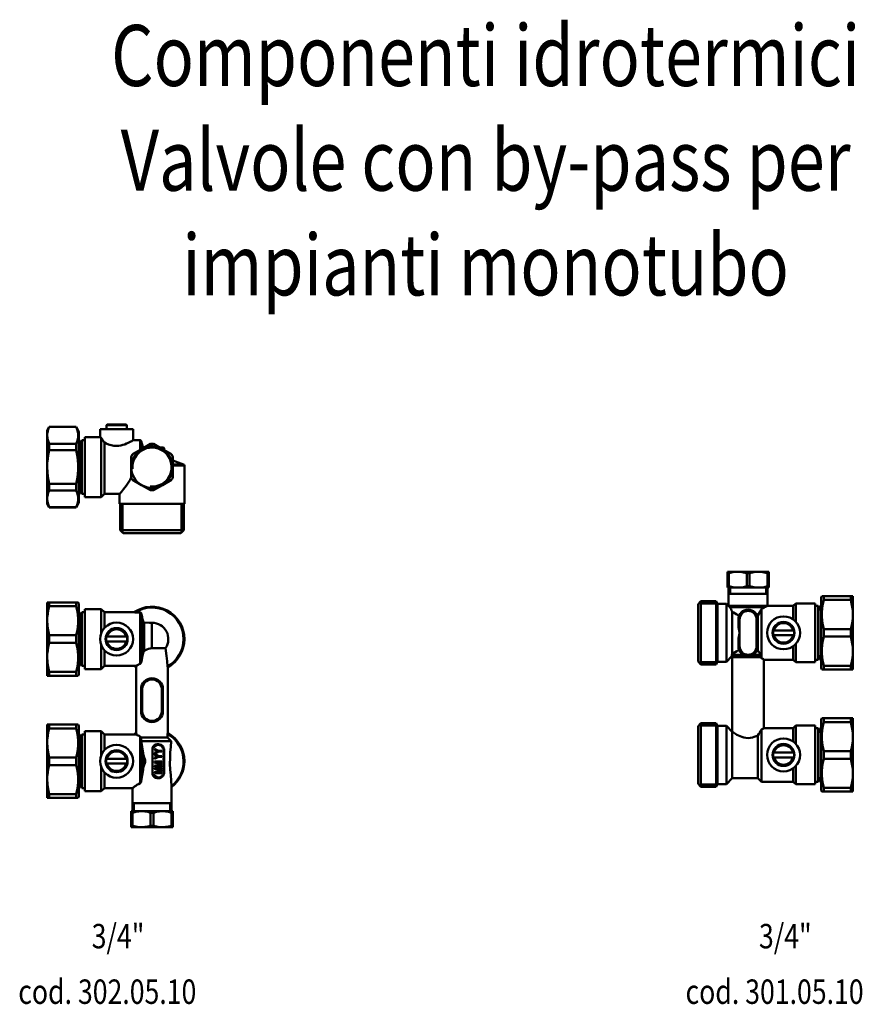
# Model space of a CAD drawing. Extents: x -25 to 320, y 210 to 613.
import ezdxf
from ezdxf.enums import TextEntityAlignment as Align

# ---------------------------------------------------------------- set-up
doc = ezdxf.new("R2010")
doc.units = 0
doc.layers.get('0').update_dxf_attribs({"linetype": 'CONTINUOUS'})
doc.layers.add('AM_0', color=7, linetype='CONTINUOUS', lineweight=50)
doc.styles.get("Standard").update_dxf_attribs({"font": 'simplex.shx', "width": 0.8})

# ---------------------------------------------------------------- blocks, each defined once
blk = doc.blocks.new('0302.05.10_new')
at = {"color": 0, "linetype": 'Continuous'}
for p, q in [((-14.04, 374.12), (-14.04, 366.62)), ((-13.17, 374.12), (-14.04, 374.12)), ((-13.17, 374.12), (-2.19, 374.12)), ((-13.17, 374.12), (-13.17, 372.57)), ((-2.19, 372.57), (-13.17, 372.57)), ((-2.19, 372.57), (-2.19, 374.12)), ((-2.19, 374.12), (-1.33, 374.12)), ((-1.04, 373.62), (-1.33, 374.12)), ((-1.04, 344.62), (-1.04, 373.62)), ((1.36, 371.37), (1.36, 346.87)), ((8.11, 371.37), (1.36, 371.37)), ((8.11, 371.37), (8.11, 361.67)), ((9.36, 370.12), (8.11, 371.37)), ((-1.04, 368.37), (-0.85, 368.37)), ((-0.85, 368.37), (0.16, 370.12)), ((-0.85, 349.87), (-0.85, 368.37)), ((0.16, 348.12), (0.16, 370.12)), ((0.16, 370.12), (1.36, 370.12)), ((9.36, 370.12), (9.36, 363.65)), ((21.48, 370.12), (9.36, 370.12)), ((23.98, 370.02), (21.99, 370.06)), ((23.98, 370.02), (23.98, 348.99)), ((24.46, 369.62), (24.46, 349.63)), ((-14.04, 366.62), (-14.04, 351.62)), ((25.2, 366.46), (25.2, 353.37)), ((25.68, 365.96), (25.68, 354.21)), ((28.86, 365.81), (28.86, 355.38)), ((-13.17, 360.67), (-2.19, 360.67)), ((-13.17, 360.67), (-13.17, 357.57)), ((-2.19, 357.57), (-2.19, 360.67)), ((10.06, 360.05), (10.06, 359.12)), ((10.06, 359.12), (10.06, 358.19)), ((10.08, 360.12), (10.07, 360.12)), ((10.08, 360.12), (10.18, 360.12)), ((10.18, 360.12), (10.49, 360.12)), ((10.49, 360.12), (18.24, 360.12)), ((18.54, 360.12), (18.24, 360.12)), ((18.54, 360.12), (18.65, 360.12)), ((18.65, 360.12), (18.66, 360.12)), ((18.66, 360.05), (18.66, 359.12)), ((18.66, 359.12), (18.66, 358.19)), ((41.78, 359.12), (42.11, 359.12)), ((-2.19, 357.57), (-13.17, 357.57)), ((8.11, 356.57), (8.11, 346.87)), ((10.08, 358.12), (10.07, 358.12)), ((10.18, 358.12), (10.08, 358.12)), ((10.18, 358.12), (10.49, 358.12)), ((18.24, 358.12), (10.49, 358.12)), ((18.54, 358.12), (18.24, 358.12)), ((18.65, 358.12), (18.54, 358.12)), ((18.65, 358.12), (18.66, 358.12)), ((28.86, 355.38), (34.41, 355.38)), ((-14.04, 351.62), (-14.04, 344.12)), ((9.36, 354.58), (9.36, 348.12)), ((-1.04, 349.87), (-0.85, 349.87)), ((-0.85, 349.87), (0.16, 348.12)), ((0.16, 348.12), (1.36, 348.12)), ((8.11, 346.87), (1.36, 346.87)), ((9.36, 348.12), (8.11, 346.87)), ((21.48, 348.12), (9.36, 348.12)), ((21.99, 348.18), (22.48, 348.19)), ((22.36, 347.57), (22.36, 320.67)), ((22.48, 348.19), (22.46, 347.9)), ((35.36, 347.57), (35.36, 320.67)), ((-14.04, 344.12), (-13.17, 344.12)), ((-13.17, 345.67), (-2.19, 345.67)), ((-13.17, 345.67), (-13.17, 344.12)), ((-2.19, 344.12), (-13.17, 344.12)), ((-2.19, 344.12), (-2.19, 345.67)), ((-1.33, 344.12), (-2.19, 344.12)), ((-1.04, 344.62), (-1.33, 344.12)), ((24.36, 329.62), (24.36, 338.62)), ((24.86, 338.62), (24.36, 338.62)), ((24.86, 329.62), (24.86, 338.62)), ((32.86, 338.62), (32.86, 329.62)), ((32.86, 338.62), (33.36, 338.62)), ((33.36, 338.62), (33.36, 329.62)), ((24.86, 329.62), (24.36, 329.62)), ((32.86, 329.62), (33.36, 329.62)), ((-14.04, 324.12), (-14.04, 316.62)), ((-13.17, 324.12), (-14.04, 324.12)), ((-13.17, 324.12), (-2.19, 324.12)), ((-13.17, 324.12), (-13.17, 322.57)), ((-2.19, 322.57), (-13.17, 322.57)), ((-2.19, 324.12), (-1.33, 324.12)), ((-2.19, 322.57), (-2.19, 324.12)), ((-1.04, 323.62), (-1.33, 324.12)), ((-1.04, 294.62), (-1.04, 323.62)), ((-0.85, 318.37), (0.16, 320.12)), ((0.16, 320.12), (1.36, 320.12)), ((0.16, 298.12), (0.16, 320.12)), ((1.36, 321.37), (1.36, 296.87)), ((8.11, 321.37), (1.36, 321.37)), ((8.11, 321.37), (8.11, 311.67)), ((9.36, 320.12), (8.11, 321.37)), ((9.36, 320.12), (9.36, 313.65)), ((21.48, 320.12), (9.36, 320.12)), ((21.99, 320.06), (22.48, 320.05)), ((22.48, 320.05), (22.46, 320.34)), ((23.98, 319.25), (23.98, 300.13)), ((35.16, 318.87), (24.36, 318.87)), ((-14.04, 316.62), (-14.04, 301.62)), ((-1.04, 318.37), (-0.85, 318.37)), ((-0.85, 299.87), (-0.85, 318.37)), ((24.46, 317.65), (24.46, 300.85)), ((24.46, 317.65), (24.47, 317.37)), ((36.68, 317.37), (24.47, 317.37)), ((29.02, 314.49), (31.08, 315.8)), ((29.02, 303.75), (29.02, 314.49)), ((31.04, 316.1), (31.08, 315.8)), ((-13.17, 310.67), (-2.19, 310.67)), ((-13.17, 310.67), (-13.17, 307.57)), ((-2.19, 307.57), (-2.19, 310.67)), ((25.2, 312.49), (25.2, 305.75)), ((25.68, 310.65), (25.68, 307.59)), ((29.86, 313.89), (29.86, 314.24)), ((29.86, 314.24), (31.59, 313.34)), ((30.75, 313.46), (29.86, 313.89)), ((31.59, 313.05), (29.86, 312.18)), ((30.77, 312.98), (29.86, 312.54)), ((29.86, 312.18), (29.86, 312.54)), ((29.86, 311.8), (29.86, 312.15)), ((29.86, 312.15), (31.59, 311.25)), ((30.75, 311.36), (29.86, 311.8)), ((31.59, 310.95), (29.86, 310.09)), ((30.77, 310.89), (29.86, 310.45)), ((29.86, 310.09), (29.86, 310.45)), ((31.27, 313.21), (30.75, 313.46)), ((31.27, 311.12), (30.75, 311.36)), ((30.77, 312.98), (31.27, 313.21)), ((30.77, 310.89), (31.27, 311.12)), ((31.59, 313.34), (32.86, 313.34)), ((31.59, 313.05), (32.86, 313.05)), ((31.59, 311.25), (32.86, 311.25)), ((31.59, 310.95), (32.86, 310.95)), ((32.86, 313.34), (32.86, 313.05)), ((32.86, 311.25), (32.86, 310.95)), ((33.56, 313.62), (33.56, 304.62)), ((33.86, 313.62), (33.56, 313.62)), ((33.86, 313.62), (33.86, 304.62)), ((-2.19, 307.57), (-13.17, 307.57)), ((8.11, 306.57), (8.11, 296.87)), ((10.06, 310.05), (10.06, 309.12)), ((10.06, 309.12), (10.06, 308.19)), ((10.08, 310.12), (10.07, 310.12)), ((10.08, 308.12), (10.07, 308.12)), ((10.08, 310.12), (10.18, 310.12)), ((10.18, 308.12), (10.08, 308.12)), ((10.18, 310.12), (10.49, 310.12)), ((10.18, 308.12), (10.49, 308.12)), ((10.49, 310.12), (18.24, 310.12)), ((18.24, 308.12), (10.49, 308.12)), ((18.54, 310.12), (18.24, 310.12)), ((18.54, 308.12), (18.24, 308.12)), ((18.54, 310.12), (18.65, 310.12)), ((18.65, 308.12), (18.54, 308.12)), ((18.65, 310.12), (18.66, 310.12)), ((18.65, 308.12), (18.66, 308.12)), ((18.66, 310.05), (18.66, 309.12)), ((18.66, 309.12), (18.66, 308.19)), ((29.86, 308.57), (29.86, 308.97)), ((29.86, 308.97), (32.86, 308.97)), ((31.95, 308.03), (29.86, 308.57)), ((31.99, 307.8), (29.86, 307.27)), ((29.86, 306.82), (29.86, 307.27)), ((29.86, 306.82), (32.86, 306.82)), ((29.86, 305.95), (29.86, 306.35)), ((29.86, 306.35), (32.86, 306.35)), ((32.86, 307.76), (30.31, 307.11)), ((30.31, 307.11), (32.86, 307.11)), ((32.86, 308.68), (30.35, 308.68)), ((30.35, 308.68), (32.86, 308.03)), ((32.43, 307.91), (31.95, 308.03)), ((31.99, 307.8), (32.43, 307.91)), ((32.86, 308.97), (32.86, 308.68)), ((32.86, 308.03), (32.86, 307.76)), ((32.86, 307.11), (32.86, 306.82)), ((32.86, 306.35), (32.86, 306.07)), ((41.78, 309.12), (42.11, 309.12)), ((9.36, 304.58), (9.36, 298.12)), ((29.02, 303.75), (31.08, 302.44)), ((31.95, 305.41), (29.86, 305.95)), ((31.99, 305.19), (29.86, 304.65)), ((29.86, 304.21), (29.86, 304.65)), ((29.86, 304.21), (32.86, 304.21)), ((32.86, 305.14), (30.31, 304.49)), ((30.31, 304.49), (32.86, 304.49)), ((32.86, 306.07), (30.35, 306.07)), ((30.35, 306.07), (32.86, 305.41)), ((31.08, 302.44), (31.04, 302.14)), ((32.43, 305.3), (31.95, 305.41)), ((31.99, 305.19), (32.43, 305.3)), ((32.86, 305.41), (32.86, 305.14)), ((32.86, 304.49), (32.86, 304.21)), ((33.56, 304.62), (33.86, 304.62)), ((-14.04, 301.62), (-14.04, 294.12)), ((-1.04, 299.87), (-0.85, 299.87)), ((-0.85, 299.87), (0.16, 298.12)), ((36.86, 298.56), (36.86, 291.92)), ((-13.17, 295.67), (-2.19, 295.67)), ((-13.17, 295.67), (-13.17, 294.12)), ((-2.19, 294.12), (-2.19, 295.67)), ((-1.04, 294.62), (-1.33, 294.12)), ((0.16, 298.12), (1.36, 298.12)), ((8.11, 296.87), (1.36, 296.87)), ((9.36, 298.12), (8.11, 296.87)), ((20.86, 298.12), (9.36, 298.12)), ((20.86, 298.12), (20.86, 291.92)), ((-14.04, 294.12), (-13.17, 294.12)), ((-2.19, 294.12), (-13.17, 294.12)), ((-1.33, 294.12), (-2.19, 294.12)), ((36.86, 291.92), (20.86, 291.92)), ((20.86, 288.62), (20.86, 291.92)), ((21.48, 291.92), (21.48, 288.62)), ((36.25, 291.92), (36.25, 288.62)), ((36.86, 288.62), (36.86, 291.92)), ((20.36, 288.62), (24.61, 288.62)), ((20.36, 288.04), (20.36, 288.62)), ((20.36, 288.04), (20.94, 288.04)), ((20.36, 282.7), (20.36, 288.04)), ((20.94, 282.7), (20.94, 288.04)), ((24.61, 288.62), (28.86, 288.62)), ((28.29, 288.04), (28.86, 288.04)), ((28.29, 282.7), (28.29, 288.04)), ((28.86, 288.04), (28.86, 288.62)), ((28.86, 288.62), (33.11, 288.62)), ((28.86, 288.04), (29.44, 288.04)), ((29.44, 282.7), (29.44, 288.04)), ((33.11, 288.62), (37.36, 288.62)), ((36.79, 288.04), (37.36, 288.04)), ((36.79, 282.7), (36.79, 288.04)), ((37.36, 288.62), (37.36, 288.04)), ((37.36, 282.7), (37.36, 288.04)), ((20.36, 282.7), (20.94, 282.7)), ((20.36, 282.7), (20.36, 282.12)), ((28.29, 282.7), (28.86, 282.7)), ((28.86, 282.7), (28.86, 282.12)), ((28.86, 282.7), (29.44, 282.7)), ((36.79, 282.7), (37.36, 282.7)), ((37.36, 282.12), (37.36, 282.7)), ((20.36, 282.12), (24.61, 282.12)), ((24.61, 282.12), (28.86, 282.12)), ((28.86, 282.12), (33.11, 282.12)), ((33.11, 282.12), (37.36, 282.12))]:
    blk.add_line(p, q, dxfattribs=at)
for points in [[(-14.04, 366.62), (-13.99, 368.04), (-13.83, 369.45), (-13.59, 370.85), (-13.17, 372.57)], [(-2.19, 360.67), (-1.78, 362.34), (-1.5, 364.03), (-1.35, 365.74), (-1.34, 367.45), (-1.49, 369.15), (-1.77, 370.85), (-2.19, 372.57)], [(21.99, 370.06), (21.81, 370.07), (21.64, 370.08), (21.5, 370.09), (21.45, 370.1)], [(24.46, 369.62), (24.38, 369.8), (24.24, 369.94), (23.98, 370.02)], [(-13.17, 360.67), (-13.52, 362.05), (-13.78, 363.45), (-13.96, 364.86), (-14.04, 366.62)], [(25.68, 365.96), (25.52, 366.01), (25.39, 366.11), (25.29, 366.24), (25.2, 366.46)], [(28.86, 365.81), (27.81, 365.83), (25.68, 365.96)], [(-14.04, 351.62), (-13.99, 353.04), (-13.83, 354.45), (-13.59, 355.85), (-13.17, 357.57)], [(-2.19, 345.67), (-1.78, 347.34), (-1.5, 349.03), (-1.35, 350.74), (-1.34, 352.45), (-1.49, 354.15), (-1.77, 355.85), (-2.19, 357.57)], [(25.68, 354.21), (26.23, 354.55), (26.81, 354.85), (27.44, 355.12), (28.1, 355.3), (28.86, 355.38)], [(35.27, 347.9), (35.1, 350.08), (34.86, 352.27), (34.41, 355.38)], [(-13.17, 345.67), (-13.52, 347.05), (-13.78, 348.45), (-13.96, 349.86), (-14.04, 351.62)], [(25.2, 353.37), (25.26, 353.59), (25.35, 353.8), (25.46, 353.99), (25.68, 354.21)], [(21.45, 348.14), (21.49, 348.15), (21.62, 348.16), (21.78, 348.17), (21.99, 348.18)], [(22.46, 347.9), (22.45, 347.74), (22.43, 347.62), (22.4, 347.56)], [(23.98, 348.99), (24.16, 349.11), (24.32, 349.3), (24.46, 349.63)], [(35.33, 347.56), (35.31, 347.58), (35.29, 347.67), (35.27, 347.9)], [(-14.04, 316.62), (-13.99, 318.04), (-13.83, 319.45), (-13.59, 320.85), (-13.17, 322.57)], [(-2.19, 310.67), (-1.78, 312.34), (-1.5, 314.03), (-1.35, 315.74), (-1.34, 317.45), (-1.49, 319.15), (-1.77, 320.85), (-2.19, 322.57)], [(21.45, 320.1), (21.49, 320.09), (21.62, 320.08), (21.78, 320.07), (21.99, 320.06)], [(22.46, 320.34), (22.45, 320.5), (22.43, 320.62), (22.4, 320.68)], [(23.98, 319.25), (24.13, 319.15), (24.36, 318.87)], [(24.36, 318.87), (24.42, 318.43), (24.46, 317.65)], [(35.33, 320.68), (35.31, 320.66), (35.29, 320.57), (35.27, 320.34)], [(-13.17, 310.67), (-13.52, 312.05), (-13.78, 313.45), (-13.96, 314.86), (-14.04, 316.62)], [(24.47, 317.37), (24.87, 315.01), (25.2, 312.49)], [(36.78, 298.91), (36.67, 301.16), (36.51, 303.42), (36.35, 305.7), (36.23, 308.02), (36.24, 310.36), (36.36, 312.67), (36.52, 314.95), (36.68, 317.37)], [(25.2, 312.49), (25.27, 312.05), (25.36, 311.62), (25.48, 311.2), (25.68, 310.65)], [(25.68, 310.65), (25.92, 310.07), (26.06, 309.45), (26.06, 308.81), (25.93, 308.19), (25.68, 307.59)], [(-14.04, 301.62), (-13.99, 303.04), (-13.83, 304.45), (-13.59, 305.85), (-13.17, 307.57)], [(-2.19, 295.67), (-1.78, 297.34), (-1.5, 299.03), (-1.35, 300.74), (-1.34, 302.45), (-1.49, 304.15), (-1.77, 305.85), (-2.19, 307.57)], [(25.68, 307.59), (25.53, 307.18), (25.4, 306.76), (25.3, 306.33), (25.2, 305.75)], [(25.2, 305.75), (24.89, 303.36), (24.46, 300.85)], [(-13.17, 295.67), (-13.52, 297.05), (-13.78, 298.45), (-13.96, 299.86), (-14.04, 301.62)], [(23.98, 300.13), (23.32, 299.75), (22.72, 299.39), (22.2, 299.05), (21.74, 298.74), (21.38, 298.49), (21.1, 298.29), (20.93, 298.17), (20.86, 298.12)], [(24.46, 300.85), (24.37, 300.58), (24.23, 300.35), (23.98, 300.13)], [(36.78, 298.91), (36.8, 298.73), (36.81, 298.6), (36.84, 298.54)], [(24.61, 288.62), (23.42, 288.55), (22.23, 288.37), (20.94, 288.04)], [(28.29, 288.04), (27.12, 288.34), (25.94, 288.54), (24.61, 288.62)], [(33.11, 288.62), (31.92, 288.55), (30.73, 288.37), (29.44, 288.04)], [(36.79, 288.04), (35.62, 288.34), (34.44, 288.54), (33.11, 288.62)], [(24.61, 282.12), (23.42, 282.18), (22.23, 282.37), (20.94, 282.7)], [(28.29, 282.7), (27.12, 282.4), (25.94, 282.2), (24.61, 282.12)], [(33.11, 282.12), (31.92, 282.18), (30.74, 282.37), (29.44, 282.7)], [(36.79, 282.7), (35.62, 282.4), (34.44, 282.2), (33.11, 282.12)]]:
    blk.add_lwpolyline(points, dxfattribs=at)
for centre, radius in [((14.36, 359.12), 6.75), ((14.36, 359.12), 4.5), ((14.36, 309.12), 6.75), ((14.36, 309.12), 4.5)]:
    blk.add_circle(centre, radius, dxfattribs=at)
for centre, radius, start, end in [((28.86, 359.12), 13.25, 0, 124.0306), ((28.86, 359.12), 12.92, 0, 122.1235), ((-75.4, 344.55), 102.96, 12.2889, 14.0917), ((14.36, 359.12), 4.4, 13.1366, 166.8634), ((14.36, 359.12), 4.3, 13.4477, 166.5523), ((14.36, 359.12), 4, 14.4775, 165.5225), ((28.86, 359.12), 6.69, 326.0025, 90.0001), ((14.36, 359.12), 4.4, 167.7612, 192.2388), ((10.75, 360.04), 0.688, 173.6515, 179.2651), ((17.98, 360.04), 0.683, 0.7142, 6.3691), ((14.36, 359.12), 4.4, 0, 12.2388), ((14.36, 359.12), 4.4, 347.7612, 0), ((28.86, 359.12), 12.92, 299.7051, 0), ((28.86, 359.12), 13.25, 299.2163, 0), ((10.75, 358.2), 0.688, 180.7349, 186.3485), ((14.36, 359.12), 4.4, 193.1366, 346.8634), ((14.36, 359.12), 4.3, 193.4477, 346.5523), ((14.36, 359.12), 4, 194.4775, 345.5225), ((17.98, 358.2), 0.683, 353.6309, 359.2858), ((-71.08, 370.46), 97.79, 347.6989, 349.932), ((28.86, 359.12), 13.25, 235.9694, 240.7837), ((28.86, 359.12), 12.92, 237.8765, 240.2949), ((33.52, 329.36), 21.83, 115.9129, 120.3852), ((28.86, 338.62), 4.5, 89.9953, 180), ((28.86, 338.62), 4, 0, 180), ((28.86, 338.62), 4.5, 0, 89.9953), ((28.86, 329.62), 4.5, 180, 270.0047), ((28.86, 329.62), 4, 180, 0), ((28.86, 329.62), 4.5, 270.0047, 0), ((28.86, 309.12), 13.25, 119.2163, 124.0306), ((28.86, 309.12), 12.92, 119.7051, 122.1235), ((33.53, 338.9), 21.84, 239.6164, 244.0855), ((-25.18, 323.79), 60.54, 355.3328, 356.7311), ((217.17, 501.77), 258.03, 225.1399, 225.6142), ((28.86, 309.12), 12.92, 0, 60.2949), ((28.86, 309.12), 13.25, 0, 60.7837), ((31.36, 313.62), 2.5, 97.4534, 159.7242), ((31.36, 313.62), 2.5, 0, 97.4565), ((31.36, 313.62), 2.2, 0, 97.4565), ((14.36, 309.12), 4.4, 13.1366, 166.8634), ((14.36, 309.12), 4.3, 13.4477, 166.5523), ((14.36, 309.12), 4, 14.4775, 165.5225), ((14.36, 309.12), 4.4, 167.7612, 192.2388), ((10.75, 310.04), 0.688, 173.6515, 179.2651), ((10.75, 308.2), 0.688, 180.7349, 186.3485), ((14.36, 309.12), 4.4, 193.1366, 346.8634), ((14.36, 309.12), 4.3, 193.4477, 346.5523), ((14.36, 309.12), 4, 194.4775, 345.5225), ((17.98, 310.04), 0.683, 0.7142, 6.3691), ((14.36, 309.12), 4.4, 0, 12.2388), ((14.36, 309.12), 4.4, 347.7612, 0), ((17.98, 308.2), 0.683, 353.6309, 359.2858), ((28.86, 309.12), 12.92, 307.8133, 0), ((28.86, 309.12), 13.25, 307.0001, 0), ((31.36, 304.62), 2.5, 200.2758, 262.5466), ((31.36, 304.62), 2.5, 262.5435, 0), ((31.36, 304.62), 2.2, 262.5435, 0)]:
    blk.add_arc(centre, radius, start, end, dxfattribs=at)
blk = doc.blocks.new('0302.05.10-frontale_new')
at = {"color": 0, "linetype": 'Continuous'}
for p, q in [((-14.04, 444.52), (-13.17, 446.02)), ((-14.04, 444.52), (-14.04, 442.51)), ((-13.17, 446.02), (-13.17, 445.95)), ((-2.19, 446.02), (-13.17, 446.02)), ((-2.19, 445.95), (-13.17, 445.95)), ((-2.19, 445.95), (-2.19, 446.02)), ((-1.04, 444.02), (-2.19, 446.02)), ((-1.04, 415.02), (-1.04, 444.02)), ((14.36, 445.02), (7.61, 445.02)), ((7.61, 441.77), (7.61, 445.02)), ((10.18, 446.64), (10.49, 446.94)), ((18.54, 446.64), (10.18, 446.64)), ((10.18, 445.02), (10.18, 446.64)), ((18.24, 446.94), (10.49, 446.94)), ((21.11, 445.02), (14.36, 445.02)), ((18.54, 446.64), (18.24, 446.94)), ((18.54, 445.02), (18.54, 446.64)), ((21.11, 440.52), (21.11, 445.02)), ((-14.04, 442.51), (-14.04, 429.52)), ((-0.85, 438.77), (0.16, 440.52)), ((0.16, 418.52), (0.16, 440.52)), ((0.16, 440.52), (1.36, 440.52)), ((1.36, 441.77), (1.36, 429.52)), ((7.61, 441.77), (1.36, 441.77)), ((8.11, 441.5), (8.11, 429.52)), ((9.36, 439.54), (9.36, 429.52)), ((23.98, 440.52), (21.11, 440.52)), ((23.98, 440.52), (23.98, 436.51)), ((24.46, 440.15), (24.46, 436.79)), ((25.2, 437.39), (24.46, 440.15)), ((-13.17, 439.07), (-2.19, 439.07)), ((-13.17, 439.07), (-13.17, 436.39)), ((-2.19, 436.39), (-13.17, 436.39)), ((-2.19, 436.39), (-2.19, 439.07)), ((-1.04, 438.77), (-0.85, 438.77)), ((-0.85, 420.27), (-0.85, 438.77)), ((24.61, 436.88), (20.94, 434.76)), ((28.29, 439), (24.61, 436.88)), ((25.2, 437.39), (25.2, 437.22)), ((28.86, 439.02), (28.86, 438.02)), ((33.11, 436.88), (29.44, 439)), ((33.56, 437.52), (32.01, 437.52)), ((33.86, 437.22), (32.53, 437.22)), ((36.79, 434.76), (33.11, 436.88)), ((33.86, 436.45), (33.86, 437.22)), ((20.36, 433.76), (20.36, 429.52)), ((37.36, 429.52), (37.36, 433.76)), ((37.36, 432.25), (41.78, 430.64)), ((-14.04, 429.52), (-14.04, 416.53)), ((1.36, 429.52), (1.36, 417.27)), ((8.11, 429.52), (8.11, 417.27)), ((9.36, 429.52), (9.36, 418.52)), ((20.36, 429.52), (20.36, 425.28)), ((41.78, 430.64), (37.36, 430.64)), ((42.11, 430.17), (37.36, 430.17)), ((37.36, 425.28), (37.36, 429.52)), ((42.11, 430.17), (42.11, 414.52)), ((20.94, 424.28), (24.61, 422.16)), ((33.11, 422.16), (36.79, 424.28)), ((-13.17, 422.65), (-2.19, 422.65)), ((-13.17, 422.65), (-13.17, 419.97)), ((-2.19, 419.97), (-13.17, 419.97)), ((-2.19, 419.97), (-2.19, 422.65)), ((-1.04, 420.27), (-0.85, 420.27)), ((-0.85, 420.27), (0.16, 418.52)), ((24.61, 422.16), (28.29, 420.04)), ((29.44, 420.04), (33.11, 422.16)), ((-14.04, 416.53), (-14.04, 414.52)), ((0.16, 418.52), (1.36, 418.52)), ((8.11, 417.27), (1.36, 417.27)), ((9.36, 418.52), (8.11, 417.27)), ((15.61, 418.52), (9.36, 418.52)), ((15.61, 418.52), (15.61, 414.52)), ((-14.04, 414.52), (-13.17, 413.02)), ((-13.17, 413.09), (-2.19, 413.09)), ((-13.17, 413.09), (-13.17, 413.02)), ((-2.19, 413.02), (-13.17, 413.02)), ((-1.04, 415.02), (-2.19, 413.02)), ((-2.19, 413.02), (-2.19, 413.09)), ((42.11, 414.52), (15.61, 414.52)), ((15.86, 403.72), (15.86, 414.52)), ((16.8, 402.78), (16.8, 414.52)), ((40.92, 402.78), (40.92, 414.52)), ((41.86, 403.72), (41.86, 414.52)), ((41.86, 403.72), (15.86, 403.72)), ((17.06, 402.52), (15.86, 403.72)), ((40.66, 402.52), (41.86, 403.72)), ((40.66, 402.52), (17.06, 402.52))]:
    blk.add_line(p, q, dxfattribs=at)
for points in [[(-14.04, 442.51), (-13.99, 443.33), (-13.83, 444.14), (-13.59, 444.95), (-13.17, 445.95)], [(-2.19, 439.07), (-1.78, 440.04), (-1.5, 441.02), (-1.35, 442), (-1.34, 442.99), (-1.49, 443.97), (-1.77, 444.95), (-2.19, 445.95)], [(-13.17, 439.07), (-13.52, 439.87), (-13.78, 440.68), (-13.96, 441.49), (-14.04, 442.51)], [(9.36, 439.54), (10.16, 439.17), (11.08, 438.81), (12.09, 438.5), (13.19, 438.28), (14.36, 438.2)], [(14.36, 438.2), (15.26, 438.25), (16.14, 438.38), (16.97, 438.59), (17.75, 438.84), (18.46, 439.12), (19.11, 439.42), (19.68, 439.7), (20.16, 439.96), (20.56, 440.19), (20.86, 440.37), (21.04, 440.48), (21.11, 440.52)], [(-14.04, 429.52), (-13.99, 431.16), (-13.83, 432.79), (-13.59, 434.41), (-13.17, 436.39)], [(-2.19, 422.65), (-1.78, 424.58), (-1.5, 426.53), (-1.35, 428.5), (-1.34, 430.48), (-1.49, 432.45), (-1.77, 434.4), (-2.19, 436.39)], [(-13.17, 422.65), (-13.52, 424.24), (-13.78, 425.86), (-13.96, 427.48), (-14.04, 429.52)], [(20.36, 425.31), (19.86, 424.37), (19.32, 423.48), (18.77, 422.65), (18.23, 421.88), (17.71, 421.16), (17.22, 420.52), (16.77, 419.95), (16.38, 419.46), (16.06, 419.06), (15.81, 418.76), (15.66, 418.58), (15.61, 418.52)], [(-14.04, 416.53), (-13.99, 417.35), (-13.83, 418.16), (-13.59, 418.97), (-13.17, 419.97)], [(-2.19, 413.09), (-1.78, 414.06), (-1.5, 415.04), (-1.35, 416.02), (-1.34, 417.01), (-1.49, 417.99), (-1.77, 418.97), (-2.19, 419.97)], [(-13.17, 413.09), (-13.52, 413.89), (-13.78, 414.7), (-13.96, 415.51), (-14.04, 416.53)]]:
    blk.add_lwpolyline(points, dxfattribs=at)
for centre, radius, start, end in [((19.39, 463.13), 24.39, 241.1207, 242.4535), ((-122.22, 357), 155.33, 32.1004, 32.9579), ((23.98, 440.02), 0.5, 15, 90), ((28.86, 429.52), 8.5, 120, 180), ((28.86, 429.52), 8, 265, 185), ((28.86, 429.52), 8.5, 90, 120), ((25.68, 437.52), 0.5, 195, 212.0012), ((28.86, 429.52), 9.5, 90, 93.4746), ((28.86, 429.52), 9.5, 86.5254, 90), ((28.86, 429.52), 8.5, 60, 90), ((28.86, 429.52), 8.5, 0, 60), ((33.56, 437.22), 0.3, 0, 90), ((28.86, 429.52), 9.5, 146.5254, 153.4746), ((28.86, 429.52), 9.5, 26.5254, 33.4746), ((28.86, 429.52), 8.5, 180, 240), ((28.86, 429.52), 8.5, 300, 0), ((41.61, 430.17), 0.5, 0, 70), ((28.86, 429.52), 9.5, 206.5254, 213.4746), ((28.86, 429.52), 9.5, 326.5254, 333.4746), ((28.86, 429.52), 8.5, 240, 300), ((28.86, 429.52), 9.5, 266.5254, 273.4746)]:
    blk.add_arc(centre, radius, start, end, dxfattribs=at)
blk = doc.blocks.new('0301.05.10_new')
at = {"color": 0, "linetype": 'Continuous'}
for p, q in [((268.66, 386.68), (264.41, 386.68)), ((264.41, 386.68), (264.41, 386.1)), ((264.99, 386.1), (264.41, 386.1)), ((264.41, 386.1), (264.41, 380.76)), ((264.99, 386.1), (264.99, 380.76)), ((272.91, 386.68), (268.66, 386.68)), ((272.91, 386.1), (272.34, 386.1)), ((272.34, 386.1), (272.34, 380.76)), ((272.91, 386.1), (272.91, 386.68)), ((277.16, 386.68), (272.91, 386.68)), ((273.49, 386.1), (272.91, 386.1)), ((273.49, 386.1), (273.49, 380.76)), ((281.41, 386.68), (277.16, 386.68)), ((281.41, 386.1), (280.84, 386.1)), ((280.84, 386.1), (280.84, 380.76)), ((281.41, 386.1), (281.41, 386.68)), ((281.41, 386.1), (281.41, 380.76)), ((264.99, 380.76), (264.41, 380.76)), ((264.41, 380.18), (264.41, 380.76)), ((268.66, 380.18), (264.41, 380.18)), ((264.91, 380.18), (264.91, 377.68)), ((265.52, 377.68), (265.52, 380.18)), ((272.91, 380.18), (268.66, 380.18)), ((272.91, 380.76), (272.34, 380.76)), ((272.91, 380.76), (272.91, 380.18)), ((273.49, 380.76), (272.91, 380.76)), ((277.16, 380.18), (272.91, 380.18)), ((281.41, 380.18), (277.16, 380.18)), ((280.3, 377.68), (280.3, 380.18)), ((281.41, 380.76), (280.84, 380.76)), ((280.91, 380.18), (280.91, 377.68)), ((281.41, 380.76), (281.41, 380.18)), ((264.91, 377.68), (280.91, 377.68)), ((264.91, 372.68), (264.91, 377.68)), ((280.91, 372.68), (280.91, 377.68)), ((302.81, 376.18), (303.1, 376.68)), ((302.81, 376.18), (302.81, 347.18)), ((303.1, 376.68), (303.97, 376.68)), ((303.97, 376.68), (303.97, 375.13)), ((303.97, 376.68), (314.94, 376.68)), ((314.94, 375.13), (303.97, 375.13)), ((314.94, 375.13), (314.94, 376.68)), ((315.81, 376.68), (314.94, 376.68)), ((315.81, 369.18), (315.81, 376.68)), ((253.61, 374.68), (252.41, 373.48)), ((252.41, 349.88), (252.41, 373.48)), ((253.61, 348.68), (253.61, 374.68)), ((259.78, 374.68), (253.61, 374.68)), ((253.61, 373.74), (260.32, 373.74)), ((259.78, 348.68), (259.78, 374.68)), ((259.78, 374.68), (260.41, 373.58)), ((260.41, 349.78), (260.41, 373.58)), ((260.41, 373.58), (264.01, 373.58)), ((264.01, 349.78), (264.01, 373.58)), ((264.01, 373.58), (264.91, 372.68)), ((280.91, 372.68), (264.91, 372.68)), ((264.91, 372.68), (265.41, 372.18)), ((279.66, 372.18), (265.41, 372.18)), ((278.41, 351.24), (278.41, 371.43)), ((280.91, 372.68), (291.41, 372.68)), ((291.41, 372.68), (292.41, 373.68)), ((291.41, 367.12), (291.41, 372.68)), ((292.41, 366.21), (292.41, 373.68)), ((292.41, 373.68), (300.41, 373.68)), ((300.41, 349.68), (300.41, 373.68)), ((301.61, 372.68), (300.41, 372.68)), ((301.61, 372.68), (301.61, 350.68)), ((302.62, 370.93), (301.61, 372.68)), ((302.62, 370.93), (302.62, 352.43)), ((302.81, 370.93), (302.62, 370.93)), ((266.41, 352.95), (266.41, 370.41)), ((268.91, 367.18), (269.41, 367.18)), ((268.91, 367.18), (268.91, 364.72)), ((269.41, 367.18), (269.41, 361.68)), ((276.91, 367.18), (276.41, 367.18)), ((276.41, 361.68), (276.41, 367.18)), ((276.91, 368.75), (276.65, 368.6)), ((276.91, 367.18), (276.91, 368.75)), ((276.91, 364.72), (276.91, 367.18)), ((315.81, 354.18), (315.81, 369.18)), ((276.91, 358.64), (276.91, 364.72)), ((303.97, 363.23), (303.97, 360.13)), ((303.97, 363.23), (314.94, 363.23)), ((314.94, 360.13), (314.94, 363.23)), ((269.41, 361.68), (269.41, 356.18)), ((276.41, 356.18), (276.41, 361.68)), ((283.11, 362.61), (283.11, 361.68)), ((283.11, 361.68), (283.11, 360.75)), ((283.13, 362.68), (283.12, 362.68)), ((283.13, 360.68), (283.12, 360.68)), ((283.13, 362.68), (283.23, 362.68)), ((283.23, 360.68), (283.13, 360.68)), ((283.23, 362.68), (283.54, 362.68)), ((283.23, 360.68), (283.54, 360.68)), ((283.54, 362.68), (291.28, 362.68)), ((291.28, 360.68), (283.54, 360.68)), ((291.59, 362.68), (291.28, 362.68)), ((291.59, 360.68), (291.28, 360.68)), ((291.59, 362.68), (291.7, 362.68)), ((291.7, 360.68), (291.59, 360.68)), ((291.7, 362.68), (291.71, 362.68)), ((291.7, 360.68), (291.71, 360.68)), ((291.71, 362.61), (291.71, 361.68)), ((291.71, 361.68), (291.71, 360.75)), ((314.94, 360.13), (303.97, 360.13)), ((268.91, 358.64), (268.91, 356.18)), ((268.91, 356.18), (269.41, 356.18)), ((276.91, 356.18), (276.41, 356.18)), ((276.91, 356.18), (276.91, 358.64)), ((276.91, 354.61), (276.91, 356.18)), ((291.41, 350.68), (291.41, 356.24)), ((292.41, 349.68), (292.41, 357.14)), ((264.01, 349.78), (266.16, 351.93)), ((266.41, 351.68), (266.16, 351.93)), ((266.41, 352.95), (266.26, 352.68)), ((270.97, 352.68), (266.26, 352.68)), ((278.13, 351.68), (266.41, 351.68)), ((266.41, 321.18), (266.41, 351.68)), ((277.98, 352.68), (274.85, 352.68)), ((278.41, 351.24), (278.13, 351.68)), ((279.41, 350.68), (291.41, 350.68)), ((279.41, 322.68), (279.41, 350.68)), ((291.41, 350.68), (292.41, 349.68)), ((301.61, 350.68), (300.41, 350.68)), ((302.62, 352.43), (301.61, 350.68)), ((302.81, 352.43), (302.62, 352.43)), ((315.81, 346.68), (315.81, 354.18)), ((253.61, 348.68), (252.41, 349.88)), ((253.61, 349.62), (260.32, 349.62)), ((259.78, 348.68), (253.61, 348.68)), ((259.78, 348.68), (260.41, 349.78)), ((260.41, 349.78), (264.01, 349.78)), ((292.41, 349.68), (300.41, 349.68)), ((302.81, 347.18), (303.1, 346.68)), ((303.97, 346.68), (303.1, 346.68)), ((303.97, 348.23), (303.97, 346.68)), ((303.97, 348.23), (314.94, 348.23)), ((314.94, 346.68), (303.97, 346.68)), ((314.94, 346.68), (314.94, 348.23)), ((314.94, 346.68), (315.81, 346.68)), ((302.81, 326.18), (303.1, 326.68)), ((303.1, 326.68), (303.97, 326.68)), ((303.97, 326.68), (303.97, 325.13)), ((303.97, 326.68), (314.94, 326.68)), ((314.94, 325.13), (314.94, 326.68)), ((315.81, 326.68), (314.94, 326.68)), ((315.81, 319.18), (315.81, 326.68)), ((253.61, 324.68), (252.41, 323.48)), ((252.41, 299.88), (252.41, 323.48)), ((253.61, 298.68), (253.61, 324.68)), ((259.78, 324.68), (253.61, 324.68)), ((253.61, 323.74), (260.32, 323.74)), ((259.78, 298.68), (259.78, 324.68)), ((259.78, 324.68), (260.41, 323.58)), ((260.41, 299.78), (260.41, 323.58)), ((260.41, 323.58), (264.01, 323.58)), ((264.01, 299.78), (264.01, 323.58)), ((264.01, 323.58), (266.41, 321.18)), ((279.41, 322.68), (291.41, 322.68)), ((291.41, 322.68), (292.41, 323.68)), ((291.41, 317.12), (291.41, 322.68)), ((292.41, 316.21), (292.41, 323.68)), ((292.41, 323.68), (300.41, 323.68)), ((300.41, 299.68), (300.41, 323.68)), ((301.61, 322.68), (300.41, 322.68)), ((301.61, 322.68), (301.61, 300.68)), ((302.62, 320.93), (301.61, 322.68)), ((302.81, 326.18), (302.81, 297.18)), ((314.94, 325.13), (303.97, 325.13)), ((266.41, 302.18), (266.41, 321.18)), ((276.91, 302.18), (276.91, 319.68)), ((278.41, 300.68), (278.41, 322.12)), ((302.62, 320.93), (302.62, 302.43)), ((302.81, 320.93), (302.62, 320.93)), ((315.81, 304.18), (315.81, 319.18)), ((283.11, 312.61), (283.11, 311.68)), ((283.11, 311.68), (283.11, 310.75)), ((283.13, 312.68), (283.12, 312.68)), ((283.13, 310.68), (283.12, 310.68)), ((283.13, 312.68), (283.23, 312.68)), ((283.23, 310.68), (283.13, 310.68)), ((283.23, 312.68), (283.54, 312.68)), ((283.23, 310.68), (283.54, 310.68)), ((283.54, 312.68), (291.28, 312.68)), ((291.28, 310.68), (283.54, 310.68)), ((291.59, 312.68), (291.28, 312.68)), ((291.59, 310.68), (291.28, 310.68)), ((291.59, 312.68), (291.7, 312.68)), ((291.7, 310.68), (291.59, 310.68)), ((291.7, 312.68), (291.71, 312.68)), ((291.7, 310.68), (291.71, 310.68)), ((291.71, 312.61), (291.71, 311.68)), ((291.71, 311.68), (291.71, 310.75)), ((303.97, 313.23), (303.97, 310.13)), ((303.97, 313.23), (314.94, 313.23)), ((314.94, 310.13), (314.94, 313.23)), ((292.41, 299.68), (292.41, 307.14)), ((314.94, 310.13), (303.97, 310.13)), ((291.41, 300.68), (291.41, 306.24)), ((302.62, 302.43), (301.61, 300.68)), ((302.81, 302.43), (302.62, 302.43)), ((315.81, 296.68), (315.81, 304.18)), ((253.61, 298.68), (252.41, 299.88)), ((253.61, 299.62), (260.32, 299.62)), ((259.78, 298.68), (253.61, 298.68)), ((259.78, 298.68), (260.41, 299.78)), ((260.41, 299.78), (264.01, 299.78)), ((264.01, 299.78), (266.41, 302.18)), ((266.41, 302.18), (276.91, 302.18)), ((276.91, 302.18), (278.41, 300.68)), ((278.41, 300.68), (291.41, 300.68)), ((291.41, 300.68), (292.41, 299.68)), ((292.41, 299.68), (300.41, 299.68)), ((301.61, 300.68), (300.41, 300.68)), ((302.81, 297.18), (303.1, 296.68)), ((303.97, 296.68), (303.1, 296.68)), ((303.97, 298.23), (303.97, 296.68)), ((303.97, 298.23), (314.94, 298.23)), ((314.94, 296.68), (303.97, 296.68)), ((314.94, 296.68), (314.94, 298.23)), ((314.94, 296.68), (315.81, 296.68))]:
    blk.add_line(p, q, dxfattribs=at)
for points in [[(264.99, 386.1), (266.15, 386.4), (267.34, 386.6), (268.66, 386.68)], [(268.66, 386.68), (269.85, 386.61), (271.04, 386.43), (272.34, 386.1)], [(273.49, 386.1), (274.65, 386.4), (275.84, 386.6), (277.16, 386.68)], [(277.16, 386.68), (278.36, 386.61), (279.54, 386.43), (280.84, 386.1)], [(264.99, 380.76), (266.15, 380.46), (267.34, 380.26), (268.66, 380.18)], [(268.66, 380.18), (269.86, 380.24), (271.04, 380.43), (272.34, 380.76)], [(273.49, 380.76), (274.65, 380.46), (275.84, 380.26), (277.16, 380.18)], [(277.16, 380.18), (278.36, 380.24), (279.54, 380.43), (280.84, 380.76)], [(303.97, 375.13), (303.56, 373.46), (303.27, 371.76), (303.12, 370.06), (303.12, 368.35), (303.26, 366.64), (303.55, 364.95), (303.97, 363.23)], [(314.94, 375.13), (315.29, 373.75), (315.56, 372.35), (315.73, 370.94), (315.81, 369.18)], [(266.41, 370.41), (266.94, 370.02), (267.56, 369.59), (268.26, 369.14), (269.17, 368.6)], [(315.81, 369.18), (315.76, 367.76), (315.61, 366.35), (315.36, 364.94), (314.94, 363.23)], [(268.91, 364.72), (268.96, 364.01), (269.06, 363.3), (269.21, 362.58), (269.41, 361.68)], [(276.91, 364.72), (276.87, 364.01), (276.76, 363.3), (276.61, 362.58), (276.41, 361.68)], [(268.91, 358.64), (268.96, 359.34), (269.06, 360.06), (269.21, 360.78), (269.41, 361.68)], [(276.91, 358.64), (276.87, 359.34), (276.76, 360.06), (276.61, 360.78), (276.41, 361.68)], [(303.97, 360.13), (303.56, 358.46), (303.27, 356.76), (303.12, 355.06), (303.12, 353.35), (303.26, 351.64), (303.55, 349.95), (303.97, 348.23)], [(314.94, 360.13), (315.29, 358.75), (315.56, 357.35), (315.73, 355.94), (315.81, 354.18)], [(266.41, 352.95), (266.94, 353.33), (267.56, 353.77), (268.26, 354.22), (269.17, 354.75)], [(315.81, 354.18), (315.76, 352.76), (315.61, 351.35), (315.36, 349.94), (314.94, 348.23)], [(303.97, 325.13), (303.56, 323.46), (303.27, 321.76), (303.12, 320.06), (303.12, 318.35), (303.26, 316.64), (303.55, 314.95), (303.97, 313.23)], [(314.94, 325.13), (315.29, 323.75), (315.56, 322.35), (315.73, 320.94), (315.81, 319.18)], [(266.41, 321.18), (266.47, 321.14), (266.65, 321.02), (266.93, 320.83), (267.31, 320.58), (267.78, 320.3), (268.33, 319.98), (268.95, 319.66), (269.64, 319.34), (270.38, 319.05), (271.19, 318.82), (272.04, 318.66), (272.91, 318.61), (273.79, 318.66), (274.64, 318.82), (275.45, 319.06), (276.19, 319.34), (276.91, 319.68)], [(315.81, 319.18), (315.76, 317.76), (315.61, 316.35), (315.36, 314.94), (314.94, 313.23)], [(303.97, 310.13), (303.56, 308.46), (303.27, 306.76), (303.12, 305.06), (303.12, 303.35), (303.26, 301.64), (303.55, 299.95), (303.97, 298.23)], [(314.94, 310.13), (315.29, 308.75), (315.56, 307.35), (315.73, 305.94), (315.81, 304.18)], [(315.81, 304.18), (315.76, 302.76), (315.61, 301.35), (315.36, 299.94), (314.94, 298.23)]]:
    blk.add_lwpolyline(points, dxfattribs=at)
for centre, radius in [((287.41, 361.68), 6.75), ((287.41, 361.68), 4.5), ((287.41, 311.68), 6.75), ((287.41, 311.68), 4.5)]:
    blk.add_circle(centre, radius, dxfattribs=at)
for centre, radius, start, end in [((201.87, 335.07), 73.59, 28.704, 30.2854), ((272.91, 367.18), 4, 360, 180), ((330.8, 340.3), 60.94, 149.2829, 152.1675), ((265.79, 393.7), 25.61, 299.5372, 302.7944), ((267.57, 404.33), 34.35, 290.6021, 292.8548), ((272.91, 367.18), 3.5, 360, 180), ((287.41, 361.68), 4.4, 13.1366, 166.8634), ((287.41, 361.68), 4.3, 13.4477, 166.5523), ((287.41, 361.68), 4, 14.4775, 165.5225), ((287.41, 361.68), 4.4, 167.7612, 192.2388), ((283.8, 362.6), 0.688, 173.6515, 179.2651), ((283.8, 360.75), 0.688, 180.7349, 186.3485), ((287.41, 361.68), 4.4, 193.1366, 346.8634), ((287.41, 361.68), 4.3, 193.4477, 346.5523), ((287.41, 361.68), 4, 194.4775, 345.5225), ((291.03, 362.6), 0.683, 0.7142, 6.3691), ((287.41, 361.68), 4.4, 0, 12.2388), ((287.41, 361.68), 4.4, 347.7612, 0), ((291.03, 360.75), 0.683, 353.6309, 359.2858), ((272.91, 356.18), 4, 180, 360), ((272.91, 356.18), 3.5, 180, 360), ((269.51, 341.52), 15.03, 60.4948, 61.639), ((257.67, 353.48), 8.63, 349.6729, 354.7005), ((326.02, 380.44), 55.49, 207.7493, 210.0244), ((286.35, 353.49), 8.41, 185.5488, 192.4484), ((267.23, 330.09), 23.93, 59.3923, 62.1368), ((267.23, 343.27), 23.93, 297.8632, 300.6077), ((362.65, 268.66), 99.77, 147.5994, 149.2445), ((287.41, 311.68), 4.4, 13.1366, 166.8634), ((287.41, 311.68), 4.3, 13.4477, 166.5523), ((287.41, 311.68), 4, 14.4775, 165.5225), ((287.41, 311.68), 4.4, 167.7612, 192.2388), ((283.8, 312.6), 0.688, 173.6515, 179.2651), ((283.8, 310.75), 0.688, 180.7349, 186.3485), ((287.41, 311.68), 4.4, 193.1366, 346.8634), ((287.41, 311.68), 4.3, 193.4477, 346.5523), ((287.41, 311.68), 4, 194.4775, 345.5225), ((291.03, 312.6), 0.683, 0.7142, 6.3691), ((287.41, 311.68), 4.4, 0, 12.2388), ((287.41, 311.68), 4.4, 347.7612, 0), ((291.03, 310.75), 0.683, 353.6309, 359.2858)]:
    blk.add_arc(centre, radius, start, end, dxfattribs=at)

msp = doc.modelspace()

# ---------------------------------------------------------------- block references
at = {"layer": 'AM_0'}
for name in ['0302.05.10-frontale_new', '0301.05.10_new', '0302.05.10_new']:
    msp.add_blockref(name, (0, 0), dxfattribs=at)

# ---------------------------------------------------------------- texts
at = {"layer": 'AM_0', "width": 0.8}
for s, height, p in [('Componenti idrotermici', 25, (165.45, 585.53)), ('Valvole con by-pass per', 25, (165.45, 542.67)), ('impianti monotubo', 25, (165.45, 499.82)), ('3/4"', 10, (14.96, 232.51)), ('3/4"', 10, (288.14, 232.51)), ('cod. 302.05.10', 10, (10.57, 209.78)), ('cod. 301.05.10', 10, (283.75, 209.78))]:
    msp.add_text(s, height=height, dxfattribs=at).set_placement(p, align=Align.CENTER)

doc.saveas('drawing.dxf')
